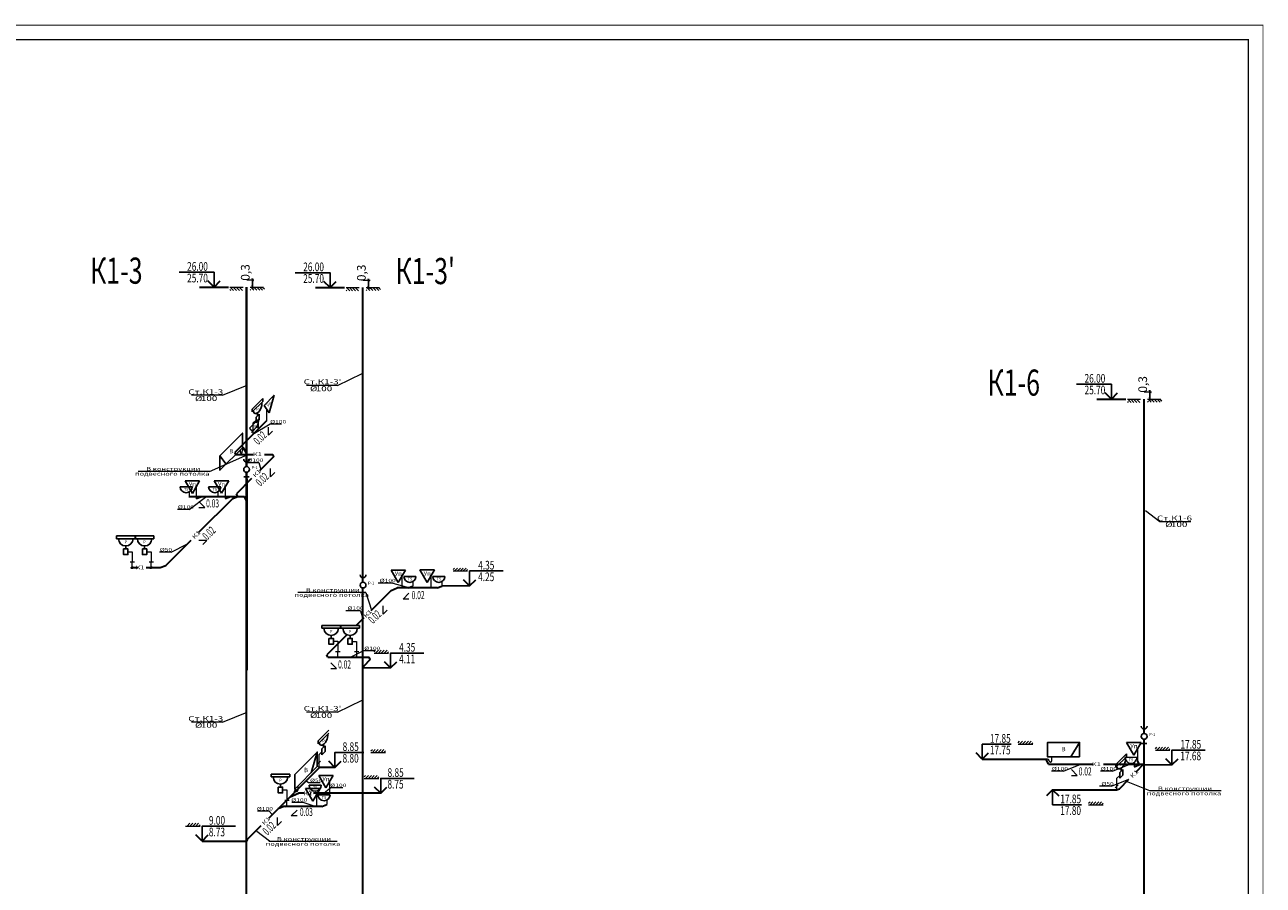
# Model space of a CAD drawing. Extents: x -2542496 to -386876, y -1254526 to -112027.
# Drawn here: x -1223029 to -1180338, y -886582 to -856941 of the extents above; entities that cross this region are included whole.
import ezdxf

# ---------------------------------------------------------------- set-up
doc = ezdxf.new("R2010")
doc.units = 0
doc.header["$MEASUREMENT"] = 0
doc.set_wipeout_variables(frame=1)
for name, color, linetype, lineweight in [('K-1', 80, 'Continuous', 30), ('pipe dim', 254, 'Continuous', 0), ('RAMKA_Ном_пера__1', 7, 'Continuous', 0), ('T_Text', 90, 'Continuous', 20), ('ВК_К', 2, 'Continuous', 50), ('ВК_Текст', 61, 'Continuous', 25)]:
    doc.layers.add(name, color=color, linetype=linetype, lineweight=lineweight)
doc.styles.add('GOST_100', font='cs_gost2304.shx', dxfattribs={"width": 0.7, "height": 300})
doc.styles.add('pipe', font='ARIALNI.TTF')
doc.styles.add('ROMANT', font='times.ttf')
doc.styles.get("Standard").update_dxf_attribs({"font": 'txt', "bigfont": 'BIGFONT.SHX'})
doc.styles.add('Text', font='times.ttf')
doc.styles.add('Текст', font='win_eskd.shx', dxfattribs={"width": 0.7})
doc.linetypes.add('PIS', pattern='A,1,-0.1,[")",Standard,S=0.1,R=0.1,X=0,Y=-0.05],-0.02', length=1.12)
doc.dimstyles.new('100', dxfattribs={"dimtxt": 300, "dimasz": 100, "dimexe": 50, "dimexo": 150, "dimgap": 70, "dimtad": 1, "dimdec": 0, "dimzin": 0, "dimdsep": 46, "dimtxsty": 'GOST_100', "dimblk": 'ARCHTICK', "dimcen": -100, "dimdle": 50, "dimclrd": 256, "dimclre": 256, "dimclrt": 256, "dimadec": 0, "dimazin": 0, "dimtfac": 1, "dimtdec": 0, "dimtmove": 1, "dimatfit": 3, "dimldrblk": 'NONE', "dimfxl": 0, "dimtolj": 1, "dimtzin": 0, "dimlwd": -1, "dimlwe": 20, "dimarcsym": 0})

# ---------------------------------------------------------------- blocks, each defined once
blk = doc.blocks.new('_ArchTick')
at = {"color": 0, "linetype": 'ByBlock', "const_width": 0.15}
blk.add_lwpolyline([(-0.5, -0.5), (0.5, 0.5)], dxfattribs=at)
blk = doc.blocks.new('*D6176')
at = {"layer": 'Defpoints', "color": 0, "transparency": 16777216}
for p in [(-1211378, -865742), (-1211259, -865992), (-1211177, -865992)]:
    blk.add_point(p, dxfattribs=at)
at = {"layer": 'ВК_Текст', "lineweight": 20, "transparency": 16777216}
for p, q in [((-1211378, -865742), (-1211127, -865742)), ((-1211259, -865992), (-1211127, -865992))]:
    blk.add_line(p, q, dxfattribs=at)
at = {"layer": 'ВК_Текст', "transparency": 16777216}
blk.add_line((-1211177, -865692), (-1211177, -866042), dxfattribs=at)
at = {"layer": 'ВК_Текст', "transparency": 16777216, "xscale": 100, "yscale": 100, "zscale": 100}
for p, rotation in [((-1211177, -865742), 90), ((-1211177, -865992), 270)]:
    blk.add_blockref('_ArchTick', p, dxfattribs=dict(at, rotation=rotation))
at = {"layer": 'ВК_Текст', "transparency": 16777216, "insert": (-1211426, -865487), "char_height": 300, "attachment_point": 5, "rotation": 90, "style": 'GOST_100'}
blk.add_mtext('\\A1;0,3', dxfattribs=at)
blk = doc.blocks.new('_None')
blk = doc.blocks.new('*D6177')
at = {"layer": 'Defpoints', "color": 0, "transparency": 16777216}
for p in [(-1215380, -865727), (-1215261, -865977), (-1215179, -865977)]:
    blk.add_point(p, dxfattribs=at)
at = {"layer": 'ВК_Текст', "lineweight": 20, "transparency": 16777216}
for p, q in [((-1215380, -865727), (-1215129, -865727)), ((-1215261, -865977), (-1215129, -865977))]:
    blk.add_line(p, q, dxfattribs=at)
at = {"layer": 'ВК_Текст', "transparency": 16777216}
blk.add_line((-1215179, -865677), (-1215179, -866027), dxfattribs=at)
at = {"layer": 'ВК_Текст', "transparency": 16777216, "xscale": 100, "yscale": 100, "zscale": 100}
for p, rotation in [((-1215179, -865727), 90), ((-1215179, -865977), 270)]:
    blk.add_blockref('_ArchTick', p, dxfattribs=dict(at, rotation=rotation))
at = {"layer": 'ВК_Текст', "transparency": 16777216, "insert": (-1215428, -865472), "char_height": 300, "attachment_point": 5, "rotation": 90, "style": 'GOST_100'}
blk.add_mtext('\\A1;0,3', dxfattribs=at)
blk = doc.blocks.new('Ревизия_110')
at = {"layer": 'ВК_Текст'}
blk.add_line((-90, 0), (90, 0), dxfattribs=at)
blk.add_arc((0, 600), 100, 180, 0, dxfattribs=at)
at = {"color": 1}
blk.add_wipeout([(-100, 350), (100, 350), (100, 150), (-100, 150)], dxfattribs=at)
at = {"layer": 'ВК_Текст'}
blk.add_circle((0, 250), 100, dxfattribs=at)
at = {"layer": 'Defpoints', "insert": (280, 305), "char_height": 100, "width": 300, "attachment_point": 5, "style": 'GOST_100'}
blk.add_mtext('Р-1', dxfattribs=at)
blk = doc.blocks.new('*D6184')
at = {"layer": 'Defpoints', "color": 0, "transparency": 16777216}
for p in [(-1184445, -869583), (-1184326, -869833), (-1184244, -869833)]:
    blk.add_point(p, dxfattribs=at)
at = {"layer": 'ВК_Текст', "lineweight": 20, "transparency": 16777216}
for p, q in [((-1184445, -869583), (-1184194, -869583)), ((-1184326, -869833), (-1184194, -869833))]:
    blk.add_line(p, q, dxfattribs=at)
at = {"layer": 'ВК_Текст', "transparency": 16777216}
blk.add_line((-1184244, -869533), (-1184244, -869883), dxfattribs=at)
at = {"layer": 'ВК_Текст', "transparency": 16777216, "xscale": 100, "yscale": 100, "zscale": 100}
for p, rotation in [((-1184244, -869583), 90), ((-1184244, -869833), 270)]:
    blk.add_blockref('_ArchTick', p, dxfattribs=dict(at, rotation=rotation))
at = {"layer": 'ВК_Текст', "transparency": 16777216, "insert": (-1184493, -869328), "char_height": 300, "attachment_point": 5, "rotation": 90, "style": 'GOST_100'}
blk.add_mtext('\\A1;0,3', dxfattribs=at)

msp = doc.modelspace()

# ---------------------------------------------------------------- linework, layer by layer
at = {"layer": 'K-1', "lineweight": 30}
for p, q in [((-1215380.12672, -880993.9217), (-1215380.12239, -865978.1762)), ((-1215380.12239, -865978.1762), (-1215379.95816, -879179.01496)), ((-1211377.99032, -876186.66736), (-1211377.99032, -865993.75019)), ((-1184445.28186, -873605.16157), (-1184444.95163, -869834.7101)), ((-1184445.28186, -873605.16157), (-1184444.95163, -869834.7101)), ((-1184445.28186, -876522.57128), (-1184445.28186, -873605.16157)), ((-1184445.28186, -876522.57128), (-1184445.28186, -873605.16157)), ((-1211377.99032, -879104.07708), (-1211377.99032, -876186.66736)), ((-1184445.61208, -879493.02275), (-1184445.28186, -876522.57128)), ((-1184445.61208, -879493.02275), (-1184445.28186, -876522.57128)), ((-1211377.99032, -882073.88174), (-1211377.99032, -879104.07708)), ((-1184445.61208, -882410.43246), (-1184445.61208, -879493.02275)), ((-1184445.61208, -882410.43246), (-1184445.61208, -879493.02275)), ((-1215380.12672, -885066.22934), (-1215380.12672, -880993.9217)), ((-1211377.99032, -884991.29146), (-1211377.99032, -882073.88174)), ((-1184445.94231, -885380.88392), (-1184445.61208, -882410.43246)), ((-1215380.29527, -889101.81756), (-1215380.12672, -885066.22934)), ((-1211377.99032, -887961.09612), (-1211377.99032, -884991.29146)), ((-1184445.94231, -888298.29364), (-1184445.94231, -885380.88392))]:
    msp.add_line(p, q, dxfattribs=at)
at = {"layer": 'K-1', "color": 3, "linetype": 'PIS', "lineweight": 30, "ltscale": 800}
for p, q in [((-1214696.52653, -870585.14184), (-1215787.1999, -871675.78995)), ((-1214955.02058, -870843.6299), (-1214978.73649, -870791.59796)), ((-1215754.99411, -871745.38534), (-1215786.86705, -871675.45712)), ((-1215755.11793, -871744.88727), (-1215151.06176, -871744.88028)), ((-1215364.78891, -871744.46728), (-1215461.68888, -871549.09714)), ((-1214770.20026, -871744.87587), (-1214473.20903, -871744.87243)), ((-1214443.8627, -871807.37739), (-1214472.82098, -871744.48439)), ((-1214443.06947, -871807.37738), (-1214941.60383, -872305.8439)), ((-1215210.94711, -872575.15054), (-1215729.81713, -873093.94996)), ((-1217371.06811, -873185.61384), (-1215456.50405, -873185.59168)), ((-1217120.33129, -873263.77475), (-1216928.5968, -873185.66359)), ((-1217029.29723, -874424.79084), (-1215859.88455, -873255.40523)), ((-1216123.98245, -873263.76321), (-1215932.24797, -873185.65206)), ((-1215859.88455, -873255.40523), (-1215688.67609, -873185.59437)), ((-1215688.63813, -873185.67892), (-1215729.81713, -873093.94996)), ((-1215380.12239, -873339.59272), (-1215456.50405, -873185.59168)), ((-1218168.12339, -875563.59063), (-1217298.08876, -874693.57614)), ((-1218358.52841, -875641.00409), (-1218166.79393, -875562.89293)), ((-1219324.5794, -875640.8916), (-1219136.23469, -875640.88942)), ((-1218844.72979, -875640.88605), (-1218357.46192, -875640.88041)), ((-1210401.314, -876425.40999), (-1211105.49739, -877130.11512)), ((-1210401.314, -876425.40999), (-1210191.62367, -876339.908)), ((-1208811.60889, -876339.31316), (-1210191.62367, -876339.908)), ((-1209809.01276, -876339.32471), (-1209649.82196, -876274.45901)), ((-1208811.60889, -876339.31316), (-1208652.41809, -876274.44746)), ((-1211335.76948, -877366.41502), (-1211589.11878, -877618.58549)), ((-1211931.49709, -877959.37073), (-1212619.24865, -878643.92221)), ((-1212580.71735, -878729.08103), (-1212619.24865, -878643.92221)), ((-1212580.71735, -878729.08103), (-1211157.52067, -878728.23238)), ((-1211120.95096, -878809.05586), (-1211355.4456, -879044.49647)), ((-1211120.95096, -878809.05586), (-1211157.52067, -878728.23238)), ((-1187741.55648, -882413.10175), (-1187820.72371, -882238.13262)), ((-1187741.55648, -882413.10175), (-1186224.03346, -882413.08418)), ((-1185843.17195, -882413.07977), (-1184461.1344, -882413.06419)), ((-1184791.55398, -882502.35643), (-1184573.10307, -882413.02444)), ((-1184701.17255, -882664.69608), (-1184461.1344, -882413.06419)), ((-1184614.84222, -882413.14101), (-1184670.66049, -882285.9374)), ((-1184445.616, -882445.6524), (-1184461.1344, -882413.06419)), ((-1212873.87012, -882523.1428), (-1214630.56653, -884279.79853)), ((-1212873.87012, -882523.1428), (-1212891.46854, -882483.34776)), ((-1185392.38813, -883296.98621), (-1185294.31294, -883257.82273)), ((-1185294.31294, -883257.82273), (-1184967.47039, -882930.98775)), ((-1213885.16008, -883534.40934), (-1213593.27555, -883415.39238)), ((-1213406.55052, -883415.39021), (-1213593.30021, -883415.39238)), ((-1212521.64046, -883415.37997), (-1213059.22066, -883415.38619)), ((-1212911.03498, -883476.69403), (-1212938.14755, -883415.38479)), ((-1214289.41995, -883938.65985), (-1214125.65997, -883871.87485)), ((-1212793.02809, -883871.85943), (-1214125.65997, -883871.87485)), ((-1214041.37229, -883871.87388), (-1213992.72328, -883852.03706)), ((-1212792.16396, -883871.85942), (-1212611.10667, -883798.03265)), ((-1214886.2741, -884535.50019), (-1215357.67235, -885006.88752))]:
    msp.add_line(p, q, dxfattribs=at)
at = {"layer": 'K-1'}
for p, q in [((-1211355.4456, -879044.49647), (-1211377.99032, -879104.07708)), ((-1215357.582, -885006.64874), (-1215380.12672, -885066.22934))]:
    msp.add_line(p, q, dxfattribs=at)
at = {"layer": 'K-1', "color": 3, "linetype": 'PIS', "lineweight": 30, "ltscale": 800}
for centre in [(-1219322.95782, -875641.797), (-1218671.69902, -875642.27548)]:
    msp.add_ellipse(centre, major_axis=(30.17781, 12.50006), ratio=0.4142, dxfattribs=at)
at = {"layer": 'pipe dim', "color": 0}
for p, q in [((-1214575.40498, -870703.51948), (-1215162.60207, -871051.20659)), ((-1214173.7231, -870702.09598), (-1214581.54017, -870702.1007)), ((-1214958.86763, -872029.31617), (-1215366.6847, -872029.32089)), ((-1214956.78787, -872021.80443), (-1214897.26339, -872255.72586)), ((-1217359.48921, -873637.18907), (-1216752.45237, -873183.11894)), ((-1217354.06926, -873638.90272), (-1217761.88633, -873638.90744)), ((-1217979.36033, -875112.46566), (-1218387.1774, -875112.47038)), ((-1217979.36033, -875112.46566), (-1217424.53234, -874816.26357)), ((-1210343.68367, -876174.87573), (-1210849.8273, -876174.88159)), ((-1210343.68367, -876174.87573), (-1210849.8273, -876174.88159)), ((-1210343.68367, -876174.87573), (-1209759.25622, -876338.97725)), ((-1210343.68367, -876174.87573), (-1209759.25622, -876338.97725)), ((-1211450.89628, -877127.27938), (-1211957.03991, -877127.28524)), ((-1211450.89628, -877127.27938), (-1211957.03991, -877127.28524)), ((-1211450.89628, -877127.27938), (-1211380.41284, -877405.76437)), ((-1211377.78818, -878513.53245), (-1211784.77959, -878731.4943)), ((-1210971.24923, -878512.43467), (-1211379.0663, -878512.43939)), ((-1210971.24923, -878512.43467), (-1211379.0663, -878512.43939)), ((-1187226.28696, -882654.49578), (-1186621.61361, -882407.55594)), ((-1185538.32464, -882656.86942), (-1184933.65128, -882409.92957)), ((-1187226.28696, -882654.49578), (-1187634.10403, -882654.50051)), ((-1185538.32464, -882656.86942), (-1185946.14171, -882656.87414)), ((-1213249.88522, -883056.58155), (-1213337.17178, -882989.30001)), ((-1212842.06815, -883056.57683), (-1213249.88522, -883056.58155)), ((-1212474.40393, -883226.05524), (-1212702.88811, -883412.6552)), ((-1212066.46419, -883225.32948), (-1212474.28126, -883225.3342)), ((-1185570.95362, -883170.31657), (-1185978.77069, -883170.32129)), ((-1185570.95362, -883170.31657), (-1184966.28027, -882923.37672)), ((-1214598.62957, -884031.27004), (-1215006.44664, -884031.27476)), ((-1214598.76668, -884031.65364), (-1214505.48419, -884149.38634)), ((-1213412.23635, -883728.84997), (-1213820.05342, -883728.85469)), ((-1213414.17195, -883727.72668), (-1212993.11085, -883869.01252))]:
    msp.add_line(p, q, dxfattribs=at)
at = {"layer": 'T_Text', "color": 7}
for p, q in [((-1212245.74784, -869364.26787), (-1211392.97029, -868951.07085)), ((-1216213.13914, -869705.01139), (-1215365.97673, -869359.34165)), ((-1212245.74784, -869364.26787), (-1213318.06827, -869363.7762)), ((-1216213.13914, -869705.01139), (-1217285.45956, -869704.51972)), ((-1216666.67514, -872324.82718), (-1215342.42164, -871743.12499)), ((-1216666.67514, -872324.82718), (-1219118.68138, -872324.64887)), ((-1183901.3624, -874062.925), (-1184393.52341, -873687.47101)), ((-1182829.04197, -874063.41667), (-1183901.3624, -874062.925)), ((-1211272.67394, -876500.19937), (-1213620.63774, -876500.01986)), ((-1211270.77896, -876503.247), (-1211080.88097, -877105.72697)), ((-1212245.74784, -880621.44435), (-1211392.97029, -880208.24732)), ((-1216213.13914, -880962.18786), (-1215365.97673, -880616.51812)), ((-1212245.74784, -880621.44435), (-1213318.06827, -880620.95268)), ((-1216213.13914, -880962.18786), (-1217285.45956, -880961.69619)), ((-1184242.25326, -883335.93002), (-1185047.65188, -883013.52474)), ((-1181790.24702, -883336.10833), (-1184242.25326, -883335.93002)), ((-1214587.66144, -885061.93158), (-1215033.16197, -884729.97618)), ((-1212262.62046, -885077.5468), (-1214610.58426, -885077.36729))]:
    msp.add_line(p, q, dxfattribs=at)
at = {"layer": 'ВК_К', "lineweight": 5}
for p, q in [((-1214693.37166, -870182.8509), (-1214693.37629, -870582.85083)), ((-1215162.60207, -870663.49181), (-1215056.53606, -870557.4258)), ((-1215162.60207, -870663.49181), (-1215162.60207, -871055.11071)), ((-1214978.73649, -870641.59796), (-1214978.73649, -870791.59796)), ((-1215594.57617, -871679.64314), (-1215594.57617, -871579.64314)), ((-1212891.46854, -882091.72887), (-1212785.40252, -881985.66285)), ((-1212891.46854, -882091.72887), (-1212891.46854, -882483.34776)), ((-1187770.72371, -882238.13262), (-1187820.72371, -882238.13262)), ((-1187620.72371, -882288.13262), (-1187620.72371, -882163.13262)), ((-1185391.43851, -882904.44224), (-1185285.37249, -882798.37622)), ((-1213605.73676, -883254.52818), (-1213605.73676, -883154.52818)), ((-1185391.43851, -882904.44224), (-1185391.43851, -883296.06113))]:
    msp.add_line(p, q, dxfattribs=at)
at = {"layer": 'ВК_К', "color": 4, "lineweight": 5}
for p, q in [((-1217126.04574, -872866.30664), (-1217126.04574, -873266.30664)), ((-1216123.98245, -872863.76321), (-1216123.98245, -873263.76321)), ((-1217362.3509, -873035.61374), (-1217362.3509, -873185.61374)), ((-1216378.51068, -873035.60235), (-1216378.51068, -873185.60235)), ((-1219472.95782, -875093.96887), (-1219322.95782, -875093.96887)), ((-1219322.95782, -875093.96887), (-1219322.95782, -875443.96887)), ((-1218821.69902, -875094.44736), (-1218671.69902, -875094.44736)), ((-1218671.69902, -875094.44736), (-1218671.69902, -875444.44736)), ((-1219322.95782, -875643.96887), (-1219322.95782, -875443.96887)), ((-1218671.69902, -875644.44736), (-1218671.69902, -875444.44736)), ((-1210027.86594, -875941.8362), (-1210027.86594, -876341.8362)), ((-1209030.21322, -875938.60168), (-1209030.21322, -876338.60168)), ((-1209649.82196, -876124.45901), (-1209649.82196, -876274.45901)), ((-1208652.41809, -876124.44746), (-1208652.41809, -876274.44746)), ((-1212392.39514, -878180.46161), (-1212242.39514, -878180.46161)), ((-1212242.39514, -878180.46161), (-1212242.39514, -878530.46161)), ((-1212242.39514, -878730.46161), (-1212242.39514, -878530.46161)), ((-1211740.77007, -878180.54226), (-1211590.77007, -878180.54226)), ((-1211590.77007, -878180.54226), (-1211590.77007, -878725.91808)), ((-1212521.64046, -883015.37997), (-1212521.64046, -883415.37997)), ((-1214141.63633, -883300.91578), (-1213991.63633, -883300.91578)), ((-1213991.63633, -883300.91578), (-1213991.63633, -883650.91578)), ((-1213991.63633, -883850.91578), (-1213991.63633, -883650.91578)), ((-1212974.16206, -883469.91968), (-1212974.16206, -883869.91968)), ((-1212914.29051, -883319.33236), (-1212914.29051, -883469.33236)), ((-1212611.10667, -883648.03265), (-1212611.10667, -883798.03265))]:
    msp.add_line(p, q, dxfattribs=at)
at = {"layer": 'ВК_К', "color": 4, "lineweight": 0}
msp.add_line((-1184791.55398, -882352.35643), (-1184791.55398, -882502.35643), dxfattribs=at)
at = {"layer": 'ВК_К', "lineweight": 5}
for centre, start, end in [((-1187770.72371, -882288.13262), 0, 90), ((-1187670.72371, -882288.13262), 180, 0)]:
    msp.add_arc(centre, 50, start, end, dxfattribs=at)
for centre, major_axis in [((-1215561.75686, -871617.46851), (10.52629, 99.85326)), ((-1215491.73, -871606.1523), (-10.52629, -99.85326)), ((-1213706.38881, -883384.53555), (-10.52629, -99.85326)), ((-1213640.75019, -883260.18629), (10.52629, 99.85326))]:
    msp.add_ellipse(centre, major_axis=major_axis, ratio=0.3423581397, start_param=2.2784911134, end_param=4.8051215708, dxfattribs=at)
at = {"layer": 'ВК_Текст', "lineweight": 20, "ltscale": 30}
for p, q in [((-1215956.18815, -866065.32575), (-1215930.57121, -866090.94269)), ((-1215955.49916, -865976.88112), (-1215499.44013, -865976.88112)), ((-1215943.6049, -865976.88112), (-1215829.54333, -866090.94269)), ((-1215842.57702, -865976.88112), (-1215728.51545, -866090.94269)), ((-1215741.54914, -865976.88112), (-1215627.48757, -866090.94269)), ((-1215640.52126, -865976.88112), (-1215526.45969, -866090.94269)), ((-1215260.80465, -865976.88112), (-1214804.74562, -865976.88112)), ((-1215259.72715, -866054.59159), (-1215234.78219, -866079.53655)), ((-1215236.40973, -865976.88112), (-1215133.75431, -866079.53655)), ((-1215135.38185, -865976.88112), (-1215032.72643, -866079.53655)), ((-1215034.35397, -865976.88112), (-1214931.69854, -866079.53655)), ((-1214933.32609, -865976.88112), (-1214830.67066, -866079.53655)), ((-1214832.2982, -865976.88112), (-1214768.77936, -866040.39997)), ((-1211954.05609, -866080.89974), (-1211928.43915, -866106.51668)), ((-1211953.3671, -865992.45511), (-1211497.30807, -865992.45511)), ((-1211941.47284, -865992.45511), (-1211827.41127, -866106.51668)), ((-1211840.44496, -865992.45511), (-1211726.38339, -866106.51668)), ((-1211739.41707, -865992.45511), (-1211625.3555, -866106.51668)), ((-1211638.38919, -865992.45511), (-1211524.32762, -866106.51668)), ((-1211258.67258, -865992.45511), (-1210802.61355, -865992.45511)), ((-1211257.59508, -866070.16557), (-1211232.65012, -866095.11053)), ((-1211234.27767, -865992.45511), (-1211131.62224, -866095.11053)), ((-1211133.24979, -865992.45511), (-1211030.59436, -866095.11053)), ((-1211032.2219, -865992.45511), (-1210929.56648, -866095.11053)), ((-1210931.19402, -865992.45511), (-1210828.5386, -866095.11053)), ((-1210830.16614, -865992.45511), (-1210766.6473, -866055.97396)), ((-1185021.0174, -869921.85965), (-1184995.40045, -869947.47659)), ((-1185020.3284, -869833.41502), (-1184564.26937, -869833.41502)), ((-1185008.43414, -869833.41502), (-1184894.37257, -869947.47659)), ((-1184907.40626, -869833.41502), (-1184793.34469, -869947.47659)), ((-1184806.37838, -869833.41502), (-1184692.31681, -869947.47659)), ((-1184705.3505, -869833.41502), (-1184591.28893, -869947.47659)), ((-1184325.63389, -869833.41502), (-1183869.57486, -869833.41502)), ((-1184324.55639, -869911.12549), (-1184299.61143, -869936.07045)), ((-1184301.23897, -869833.41502), (-1184198.58355, -869936.07045)), ((-1184200.21109, -869833.41502), (-1184097.55567, -869936.07045)), ((-1184099.18321, -869833.41502), (-1183996.52779, -869936.07045)), ((-1183998.15533, -869833.41502), (-1183895.49991, -869936.07045)), ((-1183897.12745, -869833.41502), (-1183833.6086, -869896.93387)), ((-1216827.00714, -873566.96676), (-1217027.00714, -873366.96676)), ((-1217027.00714, -873566.96676), (-1216827.00714, -873566.96676)), ((-1216749.4878, -874704.66467), (-1217032.31778, -874701.98093)), ((-1216892.24466, -874844.73779), (-1216749.4878, -874704.66467)), ((-1219397.40476, -875443.96887), (-1219242.90476, -875443.96887)), ((-1218746.14595, -875444.44736), (-1218591.64595, -875444.44736)), ((-1208263.91134, -875707.41102), (-1208213.91134, -875657.41102)), ((-1208263.91134, -875757.41102), (-1207763.91134, -875757.41102)), ((-1208213.91134, -875757.41102), (-1208113.91134, -875657.41102)), ((-1208113.91134, -875757.41102), (-1208013.91134, -875657.41102)), ((-1208013.91134, -875757.41102), (-1207913.91134, -875657.41102)), ((-1207913.91134, -875757.41102), (-1207813.91134, -875657.41102)), ((-1207813.91134, -875757.41102), (-1207763.91134, -875707.41102)), ((-1209988.19611, -876726.8462), (-1209788.19611, -876526.8462)), ((-1209788.19611, -876726.8462), (-1209988.19611, -876726.8462)), ((-1212316.84207, -878530.46161), (-1212162.34207, -878530.46161)), ((-1211665.21701, -878530.54226), (-1211510.71701, -878530.54226)), ((-1210989.48358, -878537.04063), (-1210939.48358, -878487.04063)), ((-1210939.48358, -878587.04063), (-1210839.48358, -878487.04063)), ((-1210839.48358, -878587.04063), (-1210739.48358, -878487.04063)), ((-1210739.48358, -878587.04063), (-1210639.48358, -878487.04063)), ((-1210639.48358, -878587.04063), (-1210539.48358, -878487.04063)), ((-1210539.48358, -878587.04063), (-1210489.48358, -878537.04063)), ((-1212277.72536, -879117.90613), (-1212477.72536, -878917.90613)), ((-1210989.48358, -878587.04063), (-1210489.48358, -878587.04063)), ((-1212477.72536, -879117.90613), (-1212277.72536, -879117.90613)), ((-1211098.14874, -881958.38622), (-1211048.14874, -881908.38622)), ((-1211048.14874, -882008.38622), (-1210948.14874, -881908.38622)), ((-1210948.14874, -882008.38622), (-1210848.14874, -881908.38622)), ((-1210848.14874, -882008.38622), (-1210748.14874, -881908.38622)), ((-1210748.14874, -882008.38622), (-1210648.14874, -881908.38622)), ((-1210648.14874, -882008.38622), (-1210598.14874, -881958.38622)), ((-1188784.39765, -881673.93718), (-1188734.39765, -881623.93718)), ((-1188784.39765, -881723.93718), (-1188284.39765, -881723.93718)), ((-1188734.39765, -881723.93718), (-1188634.39765, -881623.93718)), ((-1188634.39765, -881723.93718), (-1188534.39765, -881623.93718)), ((-1188534.39765, -881723.93718), (-1188434.39765, -881623.93718)), ((-1188434.39765, -881723.93718), (-1188334.39765, -881623.93718)), ((-1188334.39765, -881723.93718), (-1188284.39765, -881673.93718)), ((-1184057.10925, -881928.61595), (-1183557.10925, -881928.61595)), ((-1183807.10925, -881928.61595), (-1183707.10925, -881828.61595)), ((-1183707.10925, -881928.61595), (-1183607.10925, -881828.61595)), ((-1183607.10925, -881928.61595), (-1183557.10925, -881878.61595)), ((-1211098.14874, -882008.38622), (-1210598.14874, -882008.38622)), ((-1211329.60962, -882852.33482), (-1211279.60962, -882802.33482)), ((-1211279.60962, -882902.33482), (-1211179.60962, -882802.33482)), ((-1211179.60962, -882902.33482), (-1211079.60962, -882802.33482)), ((-1211079.60962, -882902.33482), (-1210979.60962, -882802.33482)), ((-1210979.60962, -882902.33482), (-1210879.60962, -882802.33482)), ((-1186747.11178, -882800.14261), (-1186947.11178, -882600.14261)), ((-1186947.11178, -882800.14261), (-1186747.11178, -882800.14261)), ((-1211329.60962, -882902.33482), (-1210829.60962, -882902.33482)), ((-1210879.60962, -882902.33482), (-1210829.60962, -882852.33482)), ((-1214066.08327, -883650.91578), (-1213911.58327, -883650.91578)), ((-1213840.87116, -884197.12917), (-1213640.87116, -883997.12917)), ((-1186357.70419, -883759.25775), (-1186307.70419, -883709.25775)), ((-1186357.70419, -883809.25775), (-1185857.70419, -883809.25775)), ((-1186307.70419, -883809.25775), (-1186207.70419, -883709.25775)), ((-1186207.70419, -883809.25775), (-1186107.70419, -883709.25775)), ((-1186107.70419, -883809.25775), (-1186007.70419, -883709.25775)), ((-1186007.70419, -883809.25775), (-1185907.70419, -883709.25775)), ((-1185907.70419, -883809.25775), (-1185857.70419, -883759.25775)), ((-1217486.68258, -884549.1929), (-1216986.68258, -884549.1929)), ((-1217436.68258, -884549.1929), (-1217336.68258, -884449.1929)), ((-1217336.68258, -884549.1929), (-1217236.68258, -884449.1929)), ((-1217236.68258, -884549.1929), (-1217136.68258, -884449.1929)), ((-1217136.68258, -884549.1929), (-1217036.68258, -884449.1929)), ((-1217036.68258, -884549.1929), (-1216986.68258, -884499.1929)), ((-1213640.87116, -884197.12917), (-1213840.87116, -884197.12917))]:
    msp.add_line(p, q, dxfattribs=at)
at = {"layer": 'ВК_Текст'}
for p, q in [((-1215186.20608, -870178.71471), (-1214820.80002, -869813.30865)), ((-1215186.20608, -870278.71471), (-1214820.80002, -869913.30865)), ((-1214820.80002, -869813.30865), (-1214820.80002, -869913.30865)), ((-1214428.20722, -869701.17652), (-1214781.75646, -870054.73394)), ((-1214428.20722, -869701.17652), (-1214604.98685, -870310.96785)), ((-1215186.20608, -870278.71471), (-1215186.20608, -870178.71471)), ((-1215056.53606, -870457.4258), (-1214950.47004, -870351.35978)), ((-1215056.53606, -870657.4258), (-1215056.53606, -870457.4258)), ((-1215003.50305, -870304.39279), (-1215003.50305, -870404.39279)), ((-1214950.47004, -870351.35978), (-1214950.47004, -870551.35978)), ((-1214781.75646, -870054.73394), (-1214604.98685, -870310.96785)), ((-1214973.43547, -870532.10638), (-1215268.13085, -870826.80177)), ((-1214950.47004, -870551.35978), (-1215056.53606, -870657.4258)), ((-1216089.55092, -872074.61789), (-1216301.68295, -871786.74993)), ((-1217673.92378, -872853.40099), (-1217257.16156, -872853.40099)), ((-1217501.04574, -872649.80029), (-1217001.04574, -872649.80029)), ((-1217501.04574, -872649.80029), (-1217251.04574, -873082.81299)), ((-1217001.04574, -872649.80029), (-1217251.04574, -873082.81299)), ((-1216690.08355, -872853.3896), (-1216273.32134, -872853.3896)), ((-1216498.98245, -872647.25686), (-1215998.98245, -872647.25686)), ((-1216498.98245, -872647.25686), (-1216248.98245, -873080.26956)), ((-1215998.98245, -872647.25686), (-1216248.98245, -873080.26956)), ((-1219227.95782, -874543.96887), (-1219867.95782, -874543.96887)), ((-1219867.95782, -874643.96887), (-1219867.95782, -874543.96887)), ((-1219227.95782, -874643.96887), (-1219867.95782, -874643.96887)), ((-1219227.95782, -874543.96887), (-1219227.95782, -874643.96887)), ((-1218576.69902, -874544.44736), (-1219216.69902, -874544.44736)), ((-1219216.69902, -874644.44736), (-1219216.69902, -874544.44736)), ((-1218576.69902, -874644.44736), (-1219216.69902, -874644.44736)), ((-1218576.69902, -874544.44736), (-1218576.69902, -874644.44736)), ((-1219547.95782, -874893.96887), (-1219547.95782, -874993.96887)), ((-1218896.69902, -874894.44736), (-1218896.69902, -874994.44736)), ((-1210402.86594, -875725.32985), (-1209902.86594, -875725.32985)), ((-1210402.86594, -875725.32985), (-1210152.86594, -876158.34255)), ((-1209902.86594, -875725.32985), (-1210152.86594, -876158.34255)), ((-1209961.39483, -875942.24626), (-1209544.63262, -875942.24626)), ((-1209405.21322, -875722.09533), (-1208905.21322, -875722.09533)), ((-1209405.21322, -875722.09533), (-1209155.21322, -876155.10803)), ((-1208905.21322, -875722.09533), (-1209155.21322, -876155.10803)), ((-1208963.99096, -875942.23471), (-1208547.22875, -875942.23471)), ((-1212147.39514, -877630.46161), (-1212787.39514, -877630.46161)), ((-1212787.39514, -877730.46161), (-1212787.39514, -877630.46161)), ((-1212147.39514, -877630.46161), (-1212147.39514, -877730.46161)), ((-1211495.77007, -877630.54226), (-1212135.77007, -877630.54226)), ((-1212135.77007, -877730.54226), (-1212135.77007, -877630.54226)), ((-1211495.77007, -877630.54226), (-1211495.77007, -877730.54226)), ((-1212147.39514, -877730.46161), (-1212787.39514, -877730.46161)), ((-1212467.39514, -877980.46161), (-1212467.39514, -878080.46161)), ((-1211495.77007, -877730.54226), (-1212135.77007, -877730.54226)), ((-1211815.77007, -877980.54226), (-1211815.77007, -878080.54226)), ((-1212915.07255, -881606.95177), (-1212549.66648, -881241.5457)), ((-1212915.07255, -881706.95177), (-1212549.66648, -881341.5457)), ((-1213157.0448, -882705.83623), (-1212944.91277, -881993.70419)), ((-1212915.07255, -881706.95177), (-1212915.07255, -881606.95177)), ((-1212785.40252, -881885.66285), (-1212679.33651, -881779.59683)), ((-1212785.40252, -882085.66285), (-1212785.40252, -881885.66285)), ((-1212679.33651, -881979.59683), (-1212785.40252, -882085.66285)), ((-1212732.36952, -881732.62984), (-1212732.36952, -881832.62984)), ((-1212679.33651, -881779.59683), (-1212679.33651, -881979.59683)), ((-1186970.72371, -882163.13262), (-1186670.72371, -881663.13262)), ((-1185046.54018, -881666.36556), (-1184796.54018, -882099.37826)), ((-1185415.04252, -882419.66514), (-1185049.63645, -882054.25907)), ((-1185415.04252, -882519.66514), (-1185049.63645, -882154.25907)), ((-1185415.04252, -882519.66514), (-1185415.04252, -882419.66514)), ((-1185049.63645, -882054.25907), (-1185049.63645, -882154.25907)), ((-1213896.63633, -882750.91578), (-1214536.63633, -882750.91578)), ((-1214536.63633, -882850.91578), (-1214536.63633, -882750.91578)), ((-1213896.63633, -882850.91578), (-1214536.63633, -882850.91578)), ((-1213896.63633, -882750.91578), (-1213896.63633, -882850.91578)), ((-1212896.64046, -882798.87362), (-1212396.64046, -882798.87362)), ((-1212896.64046, -882798.87362), (-1212646.64046, -883231.88632)), ((-1212396.64046, -882798.87362), (-1212646.64046, -883231.88632)), ((-1185285.37249, -882698.37622), (-1185179.30648, -882592.3102)), ((-1185285.37249, -882898.37622), (-1185285.37249, -882698.37622)), ((-1185179.30648, -882792.3102), (-1185285.37249, -882898.37622)), ((-1185232.33948, -882545.34321), (-1185232.33948, -882645.34321)), ((-1185179.30648, -882592.3102), (-1185179.30648, -882792.3102)), ((-1214216.63633, -883100.91578), (-1214216.63633, -883200.91578)), ((-1213349.16206, -883253.41333), (-1212849.16206, -883253.41333)), ((-1213349.16206, -883253.41333), (-1213099.16206, -883686.42603)), ((-1213225.86338, -883137.11961), (-1212809.10117, -883137.11961)), ((-1212849.16206, -883253.41333), (-1213099.16206, -883686.42603)), ((-1212922.67954, -883465.8199), (-1212505.91733, -883465.8199)), ((-1187597.08287, -883296.07856), (-1187597.08287, -883808.21059)), ((-1187597.08287, -883809.90149), (-1186598.97812, -883809.90149))]:
    msp.add_line(p, q, dxfattribs=at)
at = {"layer": 'ВК_Текст', "lineweight": 0, "ltscale": 30}
for p, q in [((-1215215.65165, -870984.3163), (-1215109.58563, -870878.25029)), ((-1214631.90749, -871080.92123), (-1214631.90749, -870798.07852)), ((-1214490.48613, -870939.49988), (-1214631.90749, -871080.92123)), ((-1214556.29792, -872509.66343), (-1214556.29792, -872226.82072)), ((-1214414.87656, -872368.24208), (-1214556.29792, -872509.66343)), ((-1210676.90949, -877244.46059), (-1210676.90949, -876961.61788)), ((-1210535.48813, -877103.03924), (-1210676.90949, -877244.46059)), ((-1212944.51811, -882412.55336), (-1212838.4521, -882306.48734)), ((-1185444.48808, -883225.26673), (-1185338.42207, -883119.20071)), ((-1214316.3848, -884530.48089), (-1214316.3848, -884247.63817)), ((-1214174.96344, -884389.05953), (-1214316.3848, -884530.48089))]:
    msp.add_line(p, q, dxfattribs=at)
at = {"layer": 'ВК_Текст', "lineweight": 35}
for p, q in [((-1207693.17975, -876269.40117), (-1208652.41809, -876274.44746)), ((-1210418.75198, -879099.03078), (-1211377.99032, -879104.07708)), ((-1190023.77633, -882236.71296), (-1187819.08158, -882237.62061)), ((-1212337.52742, -882521.16199), (-1212873.87012, -882523.1428)), ((-1183486.37766, -882440.6061), (-1184445.616, -882445.6524)), ((-1210758.87802, -883414.32497), (-1212521.64046, -883415.37997)), ((-1187597.08287, -883296.07856), (-1185392.38813, -883296.98621)), ((-1216915.95099, -885061.18305), (-1215380.12672, -885066.22934))]:
    msp.add_line(p, q, dxfattribs=at)
at = {"layer": 'ВК_Текст', "lineweight": 0}
msp.add_line((-1185103.12686, -882170.14368), (-1184686.36465, -882170.14368), dxfattribs=at)
at = {"layer": 'ВК_Текст'}
for points in [[(-1216505.49916, -865976.88112), (-1216505.49916, -865464.74909), (-1217705.49916, -865464.74909)], [(-1212503.3671, -865992.45511), (-1212503.3671, -865480.32308), (-1213703.3671, -865480.32308)], [(-1185570.3284, -869833.41502), (-1185570.3284, -869321.28299), (-1186770.3284, -869321.28299)], [(-1216301.68295, -871786.74993), (-1215523.86549, -871008.93247), (-1215523.86549, -871508.93247), (-1216301.68295, -872286.74993), (-1216301.68295, -871786.74993)], [(-1207693.17975, -876269.40117), (-1207693.17975, -875757.26914), (-1206542.58505, -875757.26914)], [(-1210418.75198, -879099.03078), (-1210418.75198, -878586.89875), (-1209268.15729, -878586.89875)], [(-1213722.73023, -882771.52165), (-1212944.91277, -881993.70419), (-1212944.91277, -882493.70419), (-1213722.73023, -883271.52165), (-1213722.73023, -882771.52165)], [(-1190023.77633, -882236.71296), (-1190023.77633, -881724.58092), (-1189025.67158, -881724.58092)], [(-1183486.37766, -882440.6061), (-1183486.37766, -881928.47407), (-1182335.78296, -881928.47407)], [(-1212337.52742, -882521.16199), (-1212337.52742, -882009.02996), (-1211339.42268, -882009.02996)], [(-1210758.87802, -883414.32497), (-1210758.87802, -882902.19294), (-1209608.28333, -882902.19294)], [(-1216915.95099, -885061.18305), (-1216915.95099, -884549.05101), (-1215765.35629, -884549.05101)]]:
    msp.add_lwpolyline(points, dxfattribs=at)
at = {"layer": 'ВК_Текст', "lineweight": 35}
for points in [[(-1216505.49916, -865976.88112), (-1216717.63119, -865764.74909)], [(-1216505.49916, -865976.88112), (-1216293.36712, -865764.74909)], [(-1217005.49916, -865976.88112), (-1216505.49916, -865976.88112), (-1216005.49916, -865976.88112)], [(-1213003.3671, -865992.45511), (-1212503.3671, -865992.45511), (-1212003.3671, -865992.45511)], [(-1212503.3671, -865992.45511), (-1212715.49913, -865780.32308)], [(-1212503.3671, -865992.45511), (-1212291.23506, -865780.32308)], [(-1186070.3284, -869833.41502), (-1185570.3284, -869833.41502), (-1185070.3284, -869833.41502)], [(-1185570.3284, -869833.41502), (-1185782.46044, -869621.28299)], [(-1185570.3284, -869833.41502), (-1185358.19637, -869621.28299)], [(-1207693.17975, -876269.40117), (-1207905.31178, -876057.26914)], [(-1207693.17975, -876269.40117), (-1207481.04771, -876057.26914)], [(-1210418.75198, -879099.03078), (-1210630.88402, -878886.89875)], [(-1210418.75198, -879099.03078), (-1210206.61995, -878886.89875)], [(-1212337.52742, -882521.16199), (-1212549.65946, -882309.02996)], [(-1212337.52742, -882521.16199), (-1212125.39539, -882309.02996)], [(-1190023.77633, -882236.71296), (-1190235.90836, -882024.58092)], [(-1190023.77633, -882236.71296), (-1189811.6443, -882024.58092)], [(-1183486.37766, -882440.6061), (-1183698.50969, -882228.47407)], [(-1183486.37766, -882440.6061), (-1183274.24562, -882228.47407)], [(-1210758.87802, -883414.32497), (-1210971.01005, -883202.19294)], [(-1210758.87802, -883414.32497), (-1210546.74599, -883202.19294)], [(-1187597.08287, -883296.07856), (-1187809.21491, -883508.21059)], [(-1187597.08287, -883296.07856), (-1187384.95084, -883508.21059)], [(-1216915.95099, -885061.18305), (-1217128.08302, -884849.05101)], [(-1216915.95099, -885061.18305), (-1216703.81895, -884849.05101)]]:
    msp.add_lwpolyline(points, dxfattribs=at)
at = {"layer": 'ВК_Текст'}
for points in [[(-1219622.95782, -874993.96887), (-1219472.95782, -874993.96887), (-1219472.95782, -875193.96887), (-1219622.95782, -875193.96887)], [(-1218971.69902, -874994.44736), (-1218821.69902, -874994.44736), (-1218821.69902, -875194.44736), (-1218971.69902, -875194.44736)], [(-1212542.39514, -878080.46161), (-1212392.39514, -878080.46161), (-1212392.39514, -878280.46161), (-1212542.39514, -878280.46161)], [(-1211890.77007, -878080.54226), (-1211740.77007, -878080.54226), (-1211740.77007, -878280.54226), (-1211890.77007, -878280.54226)], [(-1186670.72371, -882163.13262), (-1187770.72371, -882163.13262), (-1187770.72371, -881663.13262), (-1186670.72371, -881663.13262)], [(-1214291.63633, -883200.91578), (-1214141.63633, -883200.91578), (-1214141.63633, -883400.91578), (-1214291.63633, -883400.91578)]]:
    msp.add_lwpolyline(points, close=True, dxfattribs=at)
for centre, radius in [((-1217465.54267, -872853.40099), 208.38111), ((-1216481.70244, -872853.3896), 208.38111), ((-1219547.95782, -874643.96887), 250), ((-1218896.69902, -874644.44736), 250), ((-1209753.01373, -875942.24626), 208.38111), ((-1208755.60986, -875942.23471), 208.38111), ((-1212467.39514, -877730.46161), 250), ((-1211815.77007, -877730.54226), 250), ((-1214216.63633, -882850.91578), 250), ((-1213017.48228, -883137.11961), 208.38111), ((-1212714.29844, -883465.8199), 208.38111)]:
    msp.add_arc(centre, radius, 180, 0, dxfattribs=at)
at = {"layer": 'ВК_Текст', "lineweight": 0}
msp.add_arc((-1184894.74575, -882170.14368), 208.38111, 180, 0, dxfattribs=at)
at = {"layer": 'ВК_Текст'}
for centre in [(-1215003.50305, -870096.01168), (-1215120.78316, -870679.45407), (-1212732.36952, -881524.24874), (-1185232.33948, -882336.96211)]:
    msp.add_ellipse(centre, major_axis=(95.67086, 230.96988), ratio=0.5, start_param=2.4497568399, end_param=5.5913494935, dxfattribs=at)

# ---------------------------------------------------------------- texts
at = {"layer": 'Defpoints', "style": 'GOST_100', "width": 0.989972}
msp.add_text('Уп', height=106.063543, rotation=45.000663268, dxfattribs=at).set_placement((-1214636.14782, -870107.99533))
at = {"layer": 'Defpoints', "lineweight": 5, "attachment_point": 5, "style": 'GOST_100'}
for s, insert, char_height in [('Р', (-1215003.50305, -870200.20224), 100), ('Т5', (-1217465.54267, -872957.59154), 100), ('Уп', (-1217251.04574, -872794.13785), 150), ('Т5', (-1216481.70244, -872957.58015), 100), ('Уп', (-1216248.98245, -872791.59443), 150), ('Р', (-1219547.95782, -874768.96887), 100), ('Р', (-1218896.69902, -874769.44736), 100), ('Уп', (-1210152.86594, -875869.66741), 150), ('Т5', (-1209753.01373, -876046.43681), 100), ('Уп', (-1209155.21322, -875866.4329), 150), ('Т5', (-1208755.60986, -876046.42527), 100), ('Р', (-1212467.39514, -877855.46161), 100), ('Р', (-1211815.77007, -877855.54226), 100), ('Р', (-1212732.36952, -881628.43929), 100), ('В', (-1187220.72371, -881913.13262), 150), ('Р', (-1185232.33948, -882441.15266), 100), ('Уп', (-1212646.64046, -882943.21119), 150), ('Р', (-1214216.63633, -882975.91578), 100), ('Т5', (-1213017.48228, -883241.31017), 100), ('Уп', (-1213099.16206, -883397.7509), 150), ('Т5', (-1212714.29844, -883570.01046), 100)]:
    msp.add_mtext(s, dxfattribs=dict(at, insert=insert, char_height=char_height))
at = {"layer": 'Defpoints', "attachment_point": 5, "style": 'GOST_100'}
for s, insert, char_height in [('Т5', (-1215129.96751, -870801.78131), 100), ('В', (-1215912.77422, -871647.8412), 150), ('В', (-1213333.8215, -882632.61292), 150)]:
    msp.add_mtext(s, dxfattribs=dict(at, insert=insert, char_height=char_height))
at = {"layer": 'Defpoints', "lineweight": 0, "insert": (-1184894.74575, -882274.33424), "char_height": 100, "attachment_point": 5, "style": 'GOST_100'}
msp.add_mtext('Т5', dxfattribs=at)
at = {"layer": 'K-1', "color": 3, "linetype": 'PIS', "lineweight": 30, "ltscale": 800, "style": 'Text', "width": 1.414246}
for rotation, p in [(0.000663269, (-1215165.51476, -871801.44367, 0.10072)), (44.999336736, (-1215089.99308, -872545.37201, 0.10072)), (44.999336717, (-1217180.03276, -874663.79765, 0.10072)), (0.000663269, (-1219209.11995, -875703.18778, 0.10072)), (44.999336731, (-1211269.37757, -877382.98361, 0.10072)), (0.000663276, (-1186248.12485, -882479.28574, 0.10072)), (44.999336736, (-1184846.49324, -882901.20922, 0.10072)), (0.000663269, (-1213429.48013, -883480.43002, 0.10072)), (44.999336736, (-1214776.40293, -884519.32661, 0.10072))]:
    msp.add_text('К1', height=133.640064, rotation=rotation, dxfattribs=at).set_placement(p)
at = {"layer": 'pipe dim', "color": 0, "style": 'pipe', "width": 1.414246}
for s, rotation, p in [('Ø100', 0.000663262, (-1214571.58558, -870674.21215)), ('Ø100', 0.000663276, (-1215356.73012, -872001.43234)), ('Ø100', 0.000663269, (-1217751.93174, -873611.01889)), ('Ø50', 0.000663262, (-1218377.22281, -875084.58183)), ('Ø100', 0.000663269, (-1210795.57706, -876145.82059)), ('Ø100', 0.000663269, (-1210795.57706, -876145.82059)), ('Ø100', 0.000663269, (-1211902.78967, -877098.22423)), ('Ø100', 0.000663269, (-1211902.78967, -877098.22423)), ('Ø100', 0.000663269, (-1211324.81605, -878483.37838)), ('Ø100', 0.000663269, (-1211324.81605, -878483.37838)), ('Ø100', 0.000663269, (-1187624.14945, -882626.61195)), ('Ø100', 0.000663282, (-1185936.18712, -882628.98559)), ('Ø50', 0.000663269, (-1213195.63498, -883027.52055)), ('Ø100', 0.000663269, (-1212497.1442, -883201.88491)), ('Ø50', 0.000663269, (-1185917.27485, -883147.42549)), ('Ø100', 0.000663276, (-1213842.91636, -883705.40541)), ('Ø100', 0.000663269, (-1215029.30958, -884007.82548))]:
    msp.add_text(s, height=119.321486, rotation=rotation, dxfattribs=at).set_placement(p)
at = {"layer": 'T_Text', "color": 7}
for s, height, rotation, style, width, p in [('Ст.К1', 176.772571, 0.000663269, 'ROMANT', 1.414246, (-1213415.63267, -869326.12841)), ("-3'", 176.772571, 0.000663276, 'ROMANT', 1.414246, (-1212516.50089, -869326.11801)), ('Ст.К1', 176.772571, 0.000663269, 'ROMANT', 1.414246, (-1217393.4471, -869677.29482)), ('-3', 176.772571, 0.000663269, 'ROMANT', 1.414246, (-1216494.31533, -869677.28441)), ('Ø', 176.77257, 0.000663269, 'ROMANT', 1.414246, (-1213196.93332, -869563.13404)), ('100', 176.772571, 0.000663269, 'ROMANT', 1.414246, (-1212999.47082, -869563.13175)), ('Ø', 176.77257, 0.000663269, 'ROMANT', 1.414246, (-1217159.95881, -869903.47472)), ('100', 176.772571, 0.000663276, 'ROMANT', 1.414246, (-1216959.17147, -869900.14767)), ('В конструкции ', 132.5703051, 0.001463868, 'Text', 1.414286, (-1218840.97232, -872306.18635)), ('подвесного потолка', 132.5703051, 0.001463868, 'Text', 1.414286, (-1219229.06164, -872472.68327)), ('Ст.К1', 176.772571, 0.000663276, 'ROMANT', 1.414246, (-1183998.9268, -874025.27721)), ('-6', 176.772571, 0.000663276, 'ROMANT', 1.414246, (-1183099.79502, -874025.26681)), ('Ø', 176.77257, 0.000663269, 'ROMANT', 1.414246, (-1183717.05883, -874243.02465)), ('100', 176.772571, 0.000663269, 'ROMANT', 1.414246, (-1183519.59633, -874243.02237)), ('В конструкции ', 132.5703051, 0.001463868, 'Text', 1.414286, (-1213342.92868, -876481.55735)), ('подвесного потолка', 132.5703051, 0.001463868, 'Text', 1.414286, (-1213731.018, -876648.05427)), ('Ст.К1', 176.772571, 0.000663269, 'ROMANT', 1.414246, (-1213415.63267, -880583.30489)), ('Ø', 176.77257, 0.000663269, 'ROMANT', 1.414246, (-1213196.93332, -880820.31051)), ('100', 176.772571, 0.000663269, 'ROMANT', 1.414246, (-1212999.47082, -880820.30823)), ("-3'", 176.772571, 0.000663276, 'ROMANT', 1.414246, (-1212516.50089, -880583.29448)), ('Ст.К1', 176.772571, 0.000663269, 'ROMANT', 1.414246, (-1217393.4471, -880934.4713)), ('Ø', 176.77257, 0.000663269, 'ROMANT', 1.414246, (-1217159.95881, -881160.6512)), ('100', 176.772571, 0.000663276, 'ROMANT', 1.414246, (-1216959.17147, -881157.32415)), ('-3', 176.772571, 0.000663269, 'ROMANT', 1.414246, (-1216494.31533, -880934.46089)), ('В конструкции ', 132.5703051, 0.001463861, 'Text', 1.414286, (-1183964.5442, -883317.4675)), ('подвесного потолка', 132.5703051, 0.001463855, 'Text', 1.414286, (-1184352.63352, -883483.96442)), ('В конструкции ', 132.5703051, 0.001463868, 'Text', 1.414286, (-1214332.8752, -885058.90477)), ('подвесного потолка', 132.5703051, 0.001463868, 'Text', 1.414286, (-1214720.96452, -885225.40169))]:
    msp.add_text(s, height=height, rotation=rotation, dxfattribs=dict(at, style=style, width=width)).set_placement(p)
at = {"layer": 'ВК_Текст', "style": 'GOST_100', "width": 0.7}
for s, p in [('%%UК1-3', (-1220777.34327, -865861.43158)), ("%%UК1-3'", (-1210249.67317, -865875.63857)), ('%%UК1-6', (-1189842.17251, -869717.96548))]:
    msp.add_text(s, height=900, dxfattribs=at).set_placement(p)
at = {"layer": 'ВК_Текст', "lineweight": 0, "style": 'GOST_100', "width": 0.6}
for p in [(-1214978.53569, -871427.54943), (-1214902.92611, -872856.29163), (-1211023.53769, -877591.08879), (-1214663.013, -884877.10909)]:
    msp.add_text('0.02', height=280, rotation=45, dxfattribs=at).set_placement(p)
at = {"layer": 'ВК_Текст', "style": 'GOST_100', "width": 0.6}
for s, rotation, p in [('0.03', 360, (-1216777.00714, -873566.96676)), ('0.02', 45, (-1216739.70896, -874709.04398)), ('0.02', 360, (-1209693.06886, -876726.8462)), ('0.02', 360, (-1212227.72536, -879117.90613)), ('0.02', 360, (-1186697.11178, -882800.14261)), ('0.03', 360, (-1213545.74391, -884197.12917))]:
    msp.add_text(s, height=280, rotation=rotation, dxfattribs=at).set_placement(p)
at = {"layer": 'ВК_Текст', "style": 'Текст', "width": 0.7, "flags": 4}
for tag, p in [('26.00', (-1217432.63119, -865414.74909)), ('26.00', (-1213430.49913, -865430.32308)), ('25.70', (-1217432.63119, -865814.74909)), ('25.70', (-1213430.49913, -865830.32308)), ('26.00', (-1186497.46044, -869271.28299)), ('25.70', (-1186497.46044, -869671.28299)), ('4.35', (-1207398.99178, -875707.26914)), ('4.25', (-1207401.87853, -876107.26914)), ('4.35', (-1210124.56402, -878536.89875)), ('4.11', (-1210127.45077, -878936.89875)), ('17.85', (-1189758.75754, -881674.58092)), ('8.85', (-1212072.50864, -881959.02996)), ('17.75', (-1189761.6443, -882074.58092)), ('17.68', (-1183195.07644, -882278.47407)), ('17.85', (-1183192.18969, -881878.47407)), ('8.80', (-1212075.39539, -882359.02996)), ('8.85', (-1210523.59143, -882852.19294)), ('8.75', (-1210526.47818, -883252.19294)), ('17.85', (-1187332.06409, -883759.90149)), ('17.80', (-1187334.95084, -884159.90149)), ('9.00', (-1216680.6644, -884499.05101)), ('8.73', (-1216683.55115, -884899.05101))]:
    msp.add_attdef(tag, p, '0,000', height=300, dxfattribs=at)

# ---------------------------------------------------------------- dimensions: what is measured, and where the dimension line sits
at = {"layer": 'ВК_Текст'}
for base, p1, p2, picture, middle in [((-1215179.12833, -865976.88112), (-1215380.12239, -865726.88112), (-1215260.80465, -865976.88112), '*D6177', (-1215179.12833, -865471.86814)), ((-1211176.99627, -865992.45511), (-1211377.99032, -865742.45511), (-1211258.67258, -865992.45511), '*D6176', (-1211176.99627, -865487.44212)), ((-1184243.95757, -869833.41502), (-1184444.95163, -869583.41502), (-1184325.63389, -869833.41502), '*D6184', (-1184243.95757, -869328.40204))]:
    dim = msp.add_linear_dim(base=base, p1=p1, p2=p2, angle=90, text='0,3', dimstyle='100', override={"dimexo": 0}, dxfattribs=at)
    dim.commit()
    dim.dimension.update_dxf_attribs({"geometry": picture, "text_midpoint": middle, "dimtype": 160})

# ---------------------------------------------------------------- next in the draw order: block references
at = {"linetype": 'Continuous', "lineweight": 5}
for p in [(-1215383.12714, -872508.42496), (-1211369.62523, -876492.51042), (-1184444.47342, -881704.33405)]:
    msp.add_blockref('Ревизия_110', p, dxfattribs=at)

# ---------------------------------------------------------------- next in the draw order: linework, layer by layer
at = {"layer": 'RAMKA_Ном_пера__1', "linetype": 'Continuous'}
for points, const_width in [([(-1306450.51398, -856953.04318), (-1180350.51398, -856953.04318), (-1180350.51398, -916353.04318), (-1306450.51398, -916353.04318)], 25), ([(-1304450.51398, -857453.04318), (-1180850.51398, -857453.04318), (-1180850.51398, -915853.04318), (-1304450.51398, -915853.04318)], 50)]:
    msp.add_lwpolyline(points, close=True, dxfattribs=dict(at, const_width=const_width))
at = {"layer": 'ВК_К', "color": 4, "lineweight": 5}
msp.add_line((-1184671.54018, -881882.87191), (-1184671.54018, -882282.87191), dxfattribs=at)
at = {"layer": 'ВК_Текст'}
for p, q in [((-1185046.54018, -881666.36556), (-1184546.54018, -881666.36556)), ((-1184546.54018, -881666.36556), (-1184796.54018, -882099.37826))]:
    msp.add_line(p, q, dxfattribs=at)
at = {"layer": 'ВК_Текст', "lineweight": 20, "ltscale": 30}
for p, q in [((-1184057.10925, -881878.61595), (-1184007.10925, -881828.61595)), ((-1184007.10925, -881928.61595), (-1183907.10925, -881828.61595)), ((-1183907.10925, -881928.61595), (-1183807.10925, -881828.61595))]:
    msp.add_line(p, q, dxfattribs=at)

# ---------------------------------------------------------------- next in the draw order: texts
at = {"layer": 'Defpoints', "lineweight": 5, "insert": (-1184796.54018, -881810.70313), "char_height": 150, "attachment_point": 5, "style": 'GOST_100'}
msp.add_mtext('Уп', dxfattribs=at)

doc.saveas('drawing.dxf')
